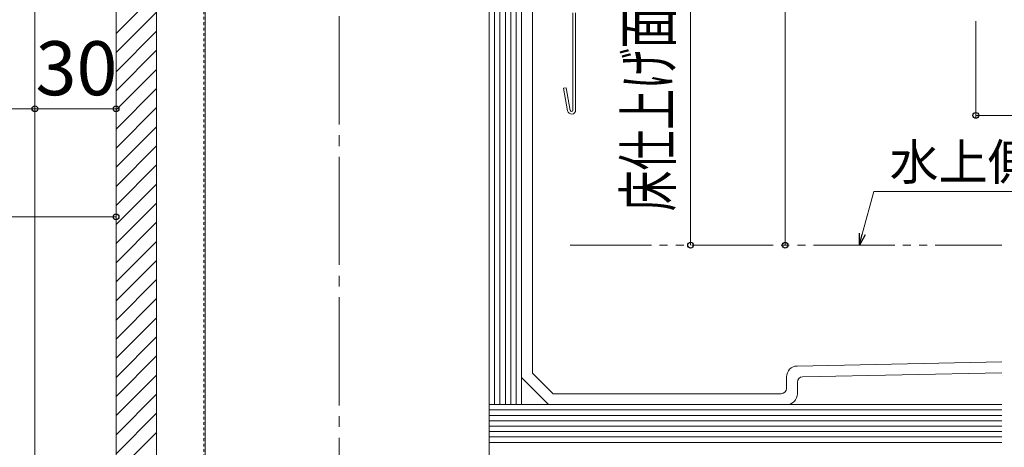
# Model space of a CAD drawing. Extents: x 175 to 1925, y 210 to 2813.
# Drawn here: x 495 to 860, y 1836 to 1994 of the extents above; entities that cross this region are included whole.
import ezdxf

# ---------------------------------------------------------------- set-up
doc = ezdxf.new("R2010")
doc.units = 0
for name, pattern in [('YCENTER_1', [13, 10, -1, 1, -1]), ('YDIVIDE_1', [15, 10, -1, 1, -1, 1, -1]), ('YDOT_1', [2, 1, -1])]:
    doc.linetypes.add(name, pattern=pattern)
for name, color, linetype, lineweight in [('YKK_12', 2, 'CONTINUOUS', 13), ('YKK_D', 6, 'CONTINUOUS', 13), ('YSS_K', 3, 'CONTINUOUS', 13)]:
    doc.layers.add(name, color=color, linetype=linetype, lineweight=lineweight)
doc.styles.add('text-b', font='txt')

msp = doc.modelspace()

# ---------------------------------------------------------------- linework, layer by layer
at = {"layer": 'YKK_12', "linetype": 'YCENTER_1', "ltscale": 4}
msp.add_line((613.5, 1539.66), (613.5, 2210.57), dxfattribs=at)
at = {"layer": 'YKK_12', "ltscale": 0.5}
msp.add_line((501, 1753.95), (501, 2031.95), dxfattribs=at)
at = {"layer": 'YKK_D'}
for p, q in [((778.5, 2435), (778.5, 1910.95)), ((743.5, 1910.95), (743.5, 2206.95)), ((849, 1993.92), (849, 1958)), ((501, 1970.45), (501, 1960.45)), ((501, 1961.45), (386, 1961.45)), ((531, 1961.45), (501, 1961.45)), ((531, 1961.69), (531, 1960.45)), ((949, 1959), (849, 1959)), ((807.03, 1915.05), (811.27, 1930.87)), ((811.27, 1930.87), (969.99, 1930.87)), ((531, 1921.45), (305, 1921.45))]:
    msp.add_line(p, q, dxfattribs=at)
at = {"layer": 'YKK_D', "linetype": 'ByBlock', "lineweight": -2}
for p, q in [((805.93, 1910.95), (805.93, 1915.35)), ((805.93, 1910.95), (807.03, 1915.05)), ((808.13, 1914.76), (805.93, 1910.95))]:
    msp.add_line(p, q, dxfattribs=at)
for centre in [(501, 1961.45), (501, 1961.45), (531, 1961.45), (849, 1959), (531, 1921.45), (743.5, 1910.95), (778.5, 1910.95)]:
    msp.add_circle(centre, 1.07, dxfattribs=at)
at = {"layer": 'YSS_K'}
for p, q in [((531, 1597.95), (531, 2186.95)), ((546, 1597.95), (546, 2186.95)), ((669, 1827.95), (669, 2186.95)), ((671, 1851.95), (671, 2186.95)), ((673, 1851.95), (673, 2186.95)), ((675, 1851.95), (675, 2186.95)), ((677, 1851.95), (677, 2186.95)), ((679, 1851.95), (679, 2186.95)), ((681, 1851.95), (681, 2186.95)), ((564, 1587.95), (564, 2181.95)), ((685, 1863.61), (685, 2002.16)), ((700, 1996.98), (700, 1960.95)), ((701, 1996.98), (701, 1960.95)), ((696.55, 1969.06), (697.53, 1969.23)), ((696.55, 1969.06), (698.02, 1960.69)), ((697.53, 1969.23), (699.01, 1960.86)), ((782.92, 1866.2), (858.57, 1867.71)), ((681, 1861.95), (691, 1851.95)), ((685, 1863.61), (692.66, 1855.95)), ((779, 1862.2), (779, 1857.95)), ((784.96, 1862.24), (858.65, 1863.71)), ((783, 1860.24), (783, 1855.95)), ((692.66, 1855.95), (777, 1855.95)), ((669, 1851.95), (779.4, 1851.95)), ((697, 1851.95), (858.65, 1851.95)), ((858.65, 1849.95), (669, 1849.95)), ((858.65, 1847.95), (669, 1847.95)), ((858.65, 1845.95), (669, 1845.95)), ((858.65, 1843.95), (669, 1843.95)), ((858.65, 1841.95), (669, 1841.95)), ((858.65, 1839.95), (669, 1839.95)), ((858.65, 1837.95), (669, 1837.95))]:
    msp.add_line(p, q, dxfattribs=at)
at = {"layer": 'YSS_K', "linetype": 'YDOT_1'}
msp.add_line((563.5, 2187.45), (563.5, 1648.45), dxfattribs=at)
at = {"layer": 'YSS_K', "linetype": 'Continuous'}
for p, q in [((531, 1989.29), (546, 2004.29)), ((531, 1982.22), (546, 1997.22)), ((531, 1975.15), (546, 1990.15)), ((531, 1968.08), (546, 1983.08)), ((531, 1961.01), (546, 1976.01)), ((531, 1953.94), (546, 1968.94)), ((531, 1946.87), (546, 1961.87)), ((531, 1939.8), (546, 1954.8)), ((531, 1932.73), (546, 1947.73)), ((531, 1925.65), (546, 1940.65)), ((531, 1918.58), (546, 1933.58)), ((531, 1911.51), (546, 1926.51)), ((531, 1904.44), (546, 1919.44)), ((531, 1897.37), (546, 1912.37)), ((531, 1890.3), (546, 1905.3)), ((531, 1883.23), (546, 1898.23)), ((531, 1876.16), (546, 1891.16)), ((531, 1869.09), (546, 1884.09)), ((531, 1862.01), (546, 1877.01)), ((531, 1854.94), (546, 1869.94)), ((531, 1847.87), (546, 1862.87)), ((531, 1840.8), (546, 1855.8)), ((531, 1833.73), (546, 1848.73)), ((531, 1826.66), (546, 1841.66))]:
    msp.add_line(p, q, dxfattribs=at)
at = {"layer": 'YSS_K', "linetype": 'YDIVIDE_1', "ltscale": 3}
msp.add_line((699, 1910.95), (858.65, 1910.95), dxfattribs=at)
at = {"layer": 'YSS_K'}
for centre, radius, start, end in [((699.5, 1960.95), 1.5, 190, 0), ((699.5, 1960.95), 0.5, 190, 0), ((783, 1862.2), 4, 91.1458, 180), ((785, 1860.24), 2, 91.1458, 180), ((777, 1857.95), 2, 270, 0), ((779, 1855.95), 4, 270, 0)]:
    msp.add_arc(centre, radius, start, end, dxfattribs=at)

# ---------------------------------------------------------------- texts
at = {"layer": 'YKK_D', "style": 'text-b', "width": 0.65}
msp.add_text('床仕上げ面から笠木上面までの高さ：ha', height=17, rotation=90, dxfattribs=at).set_placement((736.28, 1923.52))
at = {"layer": 'YKK_D', "style": 'text-b'}
for s, height, p in [('30', 20, (501.23, 1966.45)), ('水上側床仕上げ面', 13.3, (817.11, 1935.1))]:
    msp.add_text(s, height=height, dxfattribs=at).set_placement(p)

doc.saveas('drawing.dxf')
